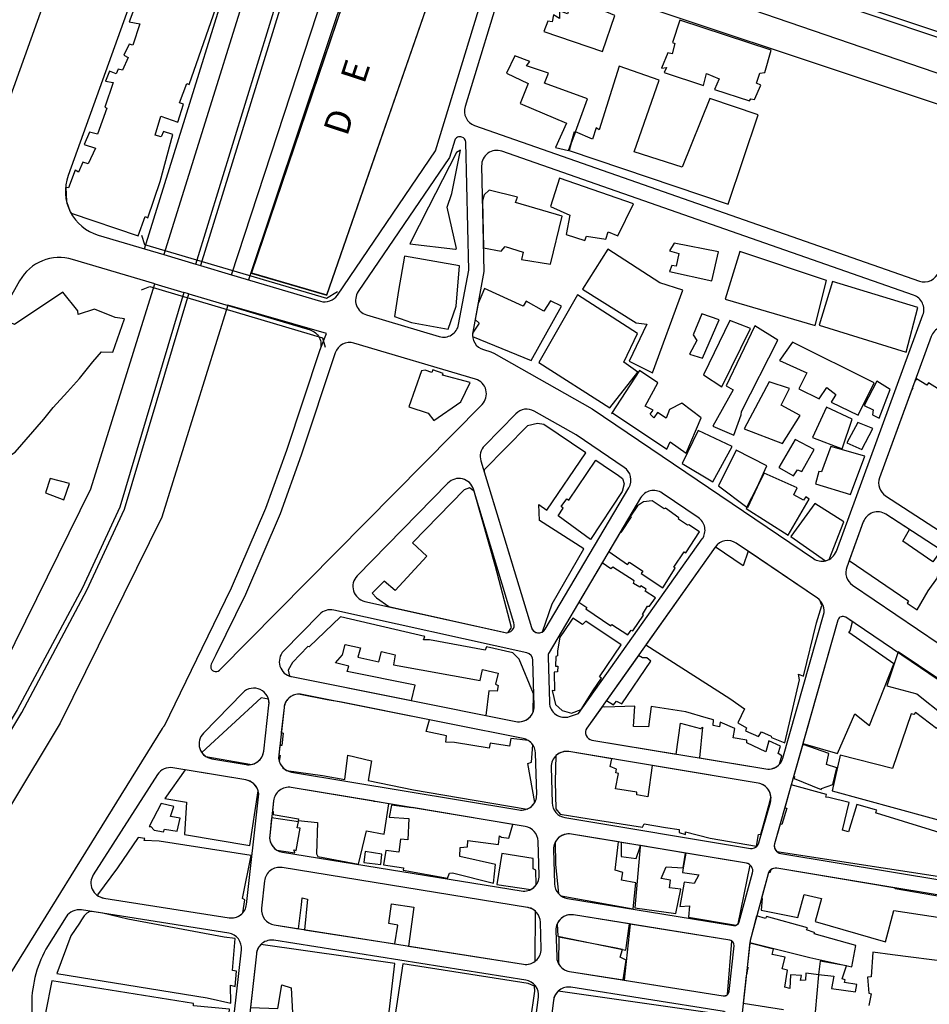
# Model space of a CAD drawing. Units: millimetres. Extents: x 168329 to 181857, y 216494 to 220063.
# Drawn here: x 177681 to 178038, y 217461 to 217848 of the extents above; entities that cross this region are included whole.
import ezdxf
from ezdxf.enums import TextEntityAlignment as Align

# ---------------------------------------------------------------- set-up
doc = ezdxf.new("R2010")
doc.units = ezdxf.units.MM
for name, color, linetype in [('0-Eau-limite', 150, 'Continuous'), ('0-LIMITE-FLEUVE', 150, 'Continuous'), ('0-Maisons', 8, 'Continuous'), ('0-Routes', 2, 'Continuous')]:
    doc.layers.add(name, color=color, linetype=linetype)
doc.styles.add('ARIAL', font='arial.ttf')

msp = doc.modelspace()

# ---------------------------------------------------------------- linework, layer by layer
at = {"layer": '0-Eau-limite'}
for points in [[(177852.44, 217887.37), (177824.05, 217897.22, 0.283709), (177821.76, 217896.25), (177771.58, 217748.31), (177801.25, 217739.69)], [(177852.38, 217887.34), (177824.04, 217897.17, 0.282336), (177821.81, 217896.22), (177771.64, 217748.35), (177801.22, 217739.76)], [(177752.22, 217600.9), (177763.79, 217624.61), (177777.3, 217655.93), (177785.48, 217678.77), (177798.63, 217718.32), (177801.05, 217724.56), (177762.37, 217735.76), (177736.5, 217652.37), (177696.54, 217571.5), (177537.67, 217307.18), (177507.08, 217244.06), (177480.34, 217187.07), (177514.25, 217182.43, 0.305593), (177520, 217185.82), (177562.18, 217275.48), (177660.75, 217447.06), (177736.65, 217569.46, -0.056189), (177737.48, 217570.52)]]:
    msp.add_lwpolyline(points, format="xyb", close=True, dxfattribs=at)
at = {"layer": '0-Maisons'}
for points in [[(177729.49, 217862.72), (177723.64, 217847.03), (177727.79, 217846.17), (177725.02, 217837.8), (177723.64, 217838.23), (177721.55, 217833.89), (177723.28, 217833.05), (177721.02, 217827.99), (177719.28, 217828.42), (177718.57, 217826.55), (177715.92, 217827.6), (177714.38, 217823.7), (177717.35, 217823.15), (177714.12, 217813.53), (177714.8, 217813.04), (177711.16, 217802.93), (177708.04, 217803.61), (177705.99, 217798.86), (177710.41, 217797.34), (177707.56, 217791.23), (177705.36, 217791.84), (177703.75, 217787.99), (177702.38, 217788.67), (177699.75, 217781.75), (177698.77, 217781.88), (177699.04, 217776.37), (177700.32, 217772.71, 0.013873), (177700.78, 217771.83), (177727.18, 217762.9), (177729.87, 217770.58), (177730.96, 217770), (177735.83, 217784.3), (177740.76, 217802.71), (177737.13, 217803.88), (177736.16, 217801.78), (177733.78, 217802.45), (177736.09, 217809.89), (177742.67, 217807.6), (177745, 217814.68), (177743.43, 217815.23), (177746.2, 217822.72), (177747.19, 217822.34), (177757.67, 217852.33)], [(178043.94, 217701.11), (178037.55, 217705.16), (178036.89, 217704.22), (178032.77, 217706.72), (178032.16, 217705.82), (178031.23, 217703.3), (178031.36, 217703.19), (178030.98, 217702.6), (178018.27, 217667.92, 0.349734), (178020.63, 217660.82), (178080.12, 217622.15, 0.127024)]]:
    msp.add_lwpolyline(points, format="xyb", dxfattribs=at)
for points in [[(177914.33, 217849.48), (177899.74, 217855.61), (177899.11, 217852.43), (177896.65, 217853.03), (177895.79, 217850.13), (177892.54, 217851.29), (177892.6, 217848.33), (177890.25, 217849.78), (177889.73, 217847.01), (177888.01, 217847.29), (177886.46, 217843.23), (177909.54, 217835.35)], [(177939.82, 217847.7), (177936.93, 217838.92), (177937.89, 217838.49), (177936.78, 217834.44), (177935.12, 217834.85), (177932.66, 217828.85), (177934.6, 217829.1), (177933.67, 217827.15), (177949.11, 217821.97), (177950.29, 217826.7), (177955.25, 217824.62), (177953.42, 217820.47), (177967.15, 217815.95), (177967.73, 217816.8), (177969.18, 217816.47), (177971.7, 217822.18), (177969.94, 217822.85), (177971.25, 217826.77), (177973.26, 217827.03), (177975.7, 217835.83)], [(177886.66, 217822.85), (177888.31, 217826.82), (177879.67, 217829.67), (177881, 217831.41), (177875.01, 217833.62), (177871.8, 217826.88), (177880.34, 217822.73), (177877.17, 217814.93), (177895.4, 217807.21), (177891.06, 217797.57), (177896.13, 217796.4), (177897.21, 217799.34), (177898.54, 217803.91), (177898.83, 217803.79), (177903.58, 217816.81)], [(177970.58, 217810.43), (177951.59, 217816.92), (177940.79, 217789.9), (177921.87, 217795.94), (177931.74, 217824.13), (177916.09, 217829.56), (177908.16, 217804.56), (177906.94, 217805.3), (177905.62, 217800.87), (177898.83, 217803.79), (177897.21, 217799.34), (177896.36, 217796.43), (177958.82, 217775.39)], [(177848.48, 217774.18), (177850.26, 217779.58), (177853.71, 217796.57), (177852.1, 217795.64), (177841.14, 217774.23), (177833.8, 217759.85), (177851.76, 217757.74), (177852.13, 217757.99)], [(177921.64, 217775.48), (177892.56, 217785.62), (177889.06, 217774.41), (177896.7, 217770.99), (177895.25, 217763.48), (177902.53, 217761.12), (177903.21, 217762.79), (177910.77, 217761.58), (177911.75, 217764.53), (177915.45, 217763)], [(177893.64, 217770.69), (177875.35, 217776.08), (177876.06, 217778.15), (177864.92, 217780.87), (177863.08, 217779.04), (177862.32, 217776.72), (177862.74, 217758.27), (177869.69, 217756.85), (177871.25, 217758.78), (177878.38, 217756.51), (177877.67, 217753.62), (177889.03, 217751.78)], [(177932.04, 217744.47), (177911.58, 217757.7), (177901.65, 217742.04), (177922.71, 217728.71), (177926.87, 217728.27), (177919.9, 217713.76), (177929.16, 217709.08), (177940.98, 217741.55)], [(177937.58, 217760.09), (177935.81, 217757.07), (177939.48, 217755.99), (177938.42, 217751.03), (177936.72, 217751.31), (177935.75, 217748.94), (177952.43, 217745.31), (177955.03, 217756.65)], [(177997.41, 217745.42), (177963.35, 217756.74), (177957.67, 217738), (177993, 217727.73)], [(177853.3, 217751.13), (177831.75, 217754.89), (177829.33, 217741.46), (177827.76, 217731.25), (177834.49, 217728.92), (177848.89, 217726.25), (177851.97, 217735.33)], [(178033.33, 217734.78), (177999.85, 217745.01), (177994.56, 217727.79), (178028.69, 217717.26)], [(177699.4, 217701.59), (177704.07, 217706.83), (177709.4, 217713.39), (177712.7, 217717.39), (177717.14, 217717.21), (177721.75, 217730.34), (177718.07, 217730.87), (177710.03, 217734.16), (177703.62, 217731.98), (177703.39, 217733.51), (177697.59, 217740.78), (177678.59, 217728.17), (177673.4, 217730.46), (177659.47, 217704.17), (177662.49, 217702.07), (177658.2, 217694.2), (177664.1, 217690.76), (177662.8, 217687.12), (177676.19, 217676.31), (177678.84, 217678.02), (177690.06, 217690.89), (177693.72, 217695.53)], [(177917.84, 217713.36), (177923.26, 217724.59), (177899.66, 217739.75), (177884.49, 217713.19), (177912.39, 217695.43), (177923.32, 217709.41)], [(177955.33, 217729.91), (177948.43, 217732.24), (177945.03, 217724), (177946.48, 217721.8), (177943.62, 217716.47), (177948.79, 217714.94)], [(177967.66, 217726.53), (177959.52, 217729.73), (177949.11, 217708.37), (177956.32, 217703.68)], [(177978.4, 217722), (177969.24, 217727.55), (177958.02, 217703.99), (177960.76, 217702.39), (177952.86, 217688.23), (177961.03, 217684.65), (177963.96, 217692.6), (177964.09, 217693.91)], [(177984.16, 217721.2), (177978.99, 217714.01), (177989.68, 217709.09), (177986.58, 217702.8), (177994.54, 217698.9), (177997.57, 217703.3), (178001.17, 217700.64), (177999.33, 217697.63), (178009.84, 217692.55), (178016.2, 217705.25)], [(177857.5, 217705.38), (177846.63, 217708.17), (177846.91, 217708.91), (177842.8, 217710.31), (177842.51, 217709.22), (177839.79, 217710.21), (177838.39, 217709.88), (177833.44, 217695.75), (177841.07, 217693.25), (177843.22, 217690.43), (177853.84, 217697.77)], [(177928.18, 217692.88), (177929.32, 217694.4), (177926.19, 217696.07), (177931.22, 217705.21), (177924.01, 217710), (177913.03, 217693.18), (177913.39, 217693.36), (177934.74, 217679.15), (177936.01, 217682), (177942.34, 217677.51), (177948.22, 217691.4), (177940.67, 217697.15), (177935.79, 217694.74), (177934.42, 217691.29), (177931.09, 217693.58), (177929.6, 217691.4)], [(177987.07, 217692.31), (177979.67, 217696.37), (177982.98, 217702.98), (177974.87, 217705.6), (177965.11, 217687.14), (177980.12, 217681.35)], [(178022.46, 217702.6), (178017.22, 217705.8), (178012.23, 217696.33), (178015.77, 217694.62), (178015.47, 217692.63), (178018.08, 217691.32)], [(178007.51, 217690.87), (177997.43, 217695.57), (177991.93, 217683.73), (178003.54, 217679.23)], [(178015.62, 217687.19), (178009.8, 217689.63), (178005.39, 217681.61), (178011.32, 217679.04)], [(177960.37, 217680.18), (177947.07, 217686.51), (177940.82, 217673.5), (177952.8, 217666.29)], [(177992.54, 217679.03), (177985.15, 217682.91), (177978.78, 217671.9), (177984.49, 217668.62), (177986.04, 217671.04), (177987.73, 217670.33)], [(178012.51, 217676.36), (177999.15, 217680.13), (177995.42, 217670.24), (177994.44, 217670.39), (177993.17, 217665.54), (178006.87, 217661.35)], [(177974.04, 217672.55), (177961.97, 217678.76), (177954.99, 217664.75), (177966.14, 217656.32), (177970.18, 217664.19)], [(177895.45, 217659.56), (177896.29, 217659.05), (177906.85, 217674.83), (177909.8, 217672.91), (177915.72, 217668.82), (177917.34, 217667.57), (177917.93, 217665.52), (177917.23, 217662.45), (177904.78, 217643.63), (177892.08, 217652.99), (177894.07, 217655.96), (177893.19, 217656.56)], [(177700.22, 217665.64), (177692.62, 217667.62), (177690.77, 217661.96), (177697.92, 217659.24)], [(177990.67, 217659.54), (177989.28, 217660.45), (177988.39, 217659.15), (177984.68, 217661.22), (177985.87, 217663.96), (177973.02, 217669.71), (177970.18, 217664.19), (177966.45, 217656.09), (177966.14, 217656.32), (177965.9, 217655.84), (177982.33, 217645.4)], [(177941.58, 217638.87), (177942.19, 217638.47), (177947.61, 217646.68), (177943.44, 217649.45), (177942.9, 217649.27), (177939.38, 217651.65), (177939.5, 217652.19), (177934.17, 217655.98), (177933.64, 217655.74), (177929.03, 217658.79), (177925.63, 217658.48), (177923.18, 217656.84), (177920.48, 217652.84), (177920.76, 217652.49), (177916.72, 217646.44), (177916.51, 217646.6), (177911.97, 217638.93), (177919.3, 217633.82), (177920.05, 217634.76), (177925.26, 217631.17), (177924.61, 217630.25), (177933.15, 217624.64), (177938.01, 217632.41), (177937.49, 217632.75)], [(177930.29, 217620.78), (177926.29, 217623.36), (177926.65, 217624.2), (177924.6, 217625.44), (177924.12, 217624.95), (177921.63, 217626.39), (177921.87, 217627.45), (177913.5, 217632.82), (177912.82, 217632.18), (177909.36, 217634.51), (177900.22, 217619.04), (177903.27, 217616.95), (177902.88, 217616.35), (177912.73, 217609.77), (177913.13, 217610.3), (177919.45, 217606.18), (177920.72, 217608.07), (177921.41, 217607.8), (177925.52, 217613.9), (177925.14, 217614.14), (177927.22, 217617.47), (177927.96, 217617.47)], [(177902.93, 217611.57), (177901.68, 217610.27), (177897.89, 217612.76), (177894.04, 217607.06), (177892.74, 217605.3), (177891.81, 217599.88), (177891.77, 217597.91), (177891.15, 217597.75), (177891.02, 217593.91), (177891.95, 217593.86), (177891.85, 217591.73), (177890.44, 217591.55), (177890.61, 217584.21), (177889.77, 217584.4), (177890.99, 217578.83), (177893.59, 217576.45), (177897.29, 217575.41), (177901.13, 217576.85), (177905.72, 217584.15), (177909.07, 217589.16), (177908.3, 217589.71), (177916.78, 217602.31)], [(177928.41, 217595.91), (177926.84, 217597.15), (177925.21, 217597.15), (177923.59, 217598.14), (177911.02, 217580.4), (177913.74, 217578.66), (177914.95, 217580.16), (177917.06, 217579.1)], [(178068.27, 217569.52), (178067.83, 217570.71), (178066.36, 217572.18), (178025.63, 217599.49), (178021.16, 217586.19), (178032.88, 217583.06), (178043.81, 217574.35), (178040.63, 217569.38), (178032.39, 217575.71), (178031.8, 217574.86), (178030.66, 217575.22), (178023.34, 217553.76), (178002.8, 217558.96), (178002.64, 217558.28), (177999.61, 217544.88), (178061.89, 217527.84), (178063.73, 217528.07), (178064.68, 217529.42), (178064.52, 217530.04)], [(178001.51, 217553.95), (177997.4, 217555.21), (177998.3, 217559.59), (177988.29, 217563.17), (177987.95, 217562.28), (177987.86, 217562.29), (177984.51, 217550.43), (177984.85, 217550.49), (177984.77, 217549.82), (177995.29, 217545.42), (177995.46, 217545.79), (177999.89, 217547.35)], [(177743.68, 217534.22), (177739.87, 217534.88), (177741.17, 217538.78), (177736.22, 217539.99), (177731.53, 217530.9), (177732.11, 217530.9), (177733.44, 217529.45), (177737.06, 217528.78), (177737.5, 217529.86), (177742.41, 217529.07)], [(177853.56, 217522.61), (177856.5, 217522.88), (177856.65, 217525.39), (177868.64, 217523.81), (177869.07, 217527.24), (177869.87, 217526.67), (177872.65, 217526.29), (177874.27, 217531.75), (177834.68, 217538.34), (177834.66, 217538.2), (177826.66, 217539.31), (177825.72, 217534.64), (177833.39, 217534), (177833.07, 217525.73), (177830.16, 217525.95), (177829.55, 217520.79), (177824.37, 217521.47), (177823.49, 217515.85), (177831.37, 217514.66), (177831.21, 217513.77), (177848.59, 217510.56), (177849.43, 217512.64), (177850.55, 217512.66), (177866.64, 217508.59), (177867.41, 217516.05), (177853.46, 217519.16)], [(177924.3, 217522.89), (177924.34, 217523.42), (177916.87, 217524.66), (177916.84, 217519.1), (177922.73, 217518.29)], [(177822.78, 217520.02), (177816.34, 217521.09), (177815.76, 217516.71), (177822.4, 217515.96)], [(177942.13, 217520.45), (177924.47, 217523.39), (177924.3, 217522.89), (177922.22, 217498.9), (177938.34, 217496.76), (177940.27, 217506.27), (177935.77, 217506.81), (177936.16, 217509.79), (177932.55, 217510.49), (177934.45, 217515.08), (177941.16, 217514.7)], [(177765.27, 217486.91), (177760.97, 217487.5), (177723.05, 217494.55), (177713.28, 217496.81), (177708.78, 217497.52), (177708.21, 217497.46), (177707.05, 217496.81), (177706, 217495.83), (177704.9, 217494.21), (177704.13, 217492.93), (177700.72, 217487.91), (177695.24, 217473.18), (177754.18, 217463.58), (177763.48, 217461.49), (177763.35, 217468.54), (177765.28, 217468.01), (177765.7, 217474.14), (177764.24, 217474.4)], [(178009.01, 217484.14), (177992.58, 217488.78), (177992.85, 217489.18), (177992.6, 217489.33), (177989.63, 217490.27), (177989.97, 217491.17), (177973.95, 217495.62), (177973.5, 217494.75), (177970.01, 217495.76), (177967.41, 217486.17), (177967.32, 217485.33), (177990.89, 217479.45), (178007.39, 217475.74)], [(178005.24, 217476.19), (177994.91, 217478.01), (177994.34, 217472.71), (178000.27, 217472.16), (177999.36, 217467.3), (178008.77, 217465.96), (178009.32, 217468.86), (178004.51, 217469.59), (178004.77, 217470.62), (178003.63, 217471.1)], [(177882.92, 217466.27), (177882.76, 217468.15), (177880.27, 217469.27), (177831.05, 217476.9), (177827.2, 217450.91), (177879.45, 217442.69)], [(177763.07, 217459.21), (177748.86, 217460.42), (177748.93, 217461.32), (177693.24, 217470.34), (177690.79, 217457.76), (177707.32, 217455.59), (177705.91, 217449.7), (177690.77, 217452.97), (177688.72, 217445.91), (177705.54, 217443.57), (177708.82, 217442.95), (177708.51, 217442.03), (177732.5, 217437.19), (177760.43, 217432.85)]]:
    msp.add_lwpolyline(points, close=True, dxfattribs=at)
for points in [[(177893.44, 217735.25), (177889.08, 217737.43), (177886.42, 217733.4), (177879.56, 217737.24), (177878.31, 217735.28), (177863.1, 217742.27), (177860.6, 217736.32), (177859.45, 217730.08), (177861.01, 217728.66), (177858.45, 217724.65, 0.055063), (177858.45, 217723.33), (177881.42, 217713.95)], [(177902.89, 217677.69), (177886.46, 217688.87), (177883.92, 217689.24), (177879.98, 217688.25), (177863.07, 217671.03), (177862.99, 217670.29), (177881.54, 217609.09, 0.487912), (177885.95, 217607.39), (177889.74, 217618.42), (177902.19, 217639.99), (177884.75, 217651.16), (177884.43, 217657.37), (177887.65, 217655.22)], [(177867.44, 217633.04), (177859.49, 217661.16), (177859.06, 217662.59), (177857.21, 217663.92), (177855.1, 217663.19), (177834.97, 217642.42), (177834.89, 217642.28), (177840.47, 217637.15), (177828.1, 217623.57), (177823.73, 217627.27), (177818.98, 217622.63), (177820.74, 217620.76), (177825.55, 217617.39), (177827.81, 217616.75), (177871.2, 217607.12, 0.103044), (177872.42, 217607.11), (177873.81, 217609.09)], [(178004.23, 217650.61), (177992.81, 217657.78), (177983.45, 217644.84), (177996.99, 217635.28, 0.068244), (177998.52, 217635.85)], [(178027.39, 217643.04), (178030.05, 217647.55), (178020.81, 217653.55, 0.481774), (178011.91, 217650.59), (178006.33, 217635.34), (178029.33, 217619.7), (178029.64, 217619.42), (178029.16, 217618.68), (178033.09, 217616.03), (178037.36, 217623.48), (178041.09, 217628.58), (178041, 217628.95), (178043.54, 217633.11), (178044.51, 217633.27), (178046.92, 217636.58), (178042.42, 217639.51), (178039.22, 217634.9)], [(177993.47, 217610.89), (177995.63, 217617.75), (177994.78, 217619.87, 0.009957), (177994.61, 217620.04, 0.039518), (177993.87, 217620.63), (177966.63, 217639.07), (177964.68, 217633.32), (177953.76, 217640.71, 0.000152), (177953.75, 217640.7), (177926.5, 217602.24), (177959.43, 217581.2), (177965.23, 217577.12), (177962.68, 217571.63), (177966.03, 217569.67), (177965.7, 217568.54), (177970.68, 217566.3), (177971.89, 217568.09), (177975.76, 217566.45), (177975.83, 217565.82), (177981.1, 217563.72), (177986.78, 217588.54), (177986.4, 217590.71), (177988.36, 217589.97)], [(178023.9, 217594.79), (178006.2, 217607.08), (178006.71, 217607.82), (178007.72, 217611.25), (178004.98, 217613.11, 0.51118), (178001.93, 217612), (177988.19, 217563.45), (178001.77, 217559.56), (178008.62, 217575.19), (178014.31, 217570.65)], [(177876.8, 217596.66), (177874.32, 217599.1), (177863.93, 217601.5), (177863.38, 217600.17), (177841.52, 217604.29), (177839.15, 217604.3), (177839.7, 217605.58), (177806.63, 217613.22), (177794.31, 217601.5), (177793.79, 217601.67), (177787.79, 217595.32), (177785.99, 217592.33), (177786.6, 217589.98, 0.021963), (177787.1, 217589.83, 0.011959), (177787.38, 217589.77), (177834.5, 217580.36), (177835.86, 217586.43), (177809.27, 217591.84), (177809.87, 217593.93), (177804.6, 217595.2), (177807.34, 217598.41), (177808.47, 217602.36), (177814.39, 217601.07), (177813.42, 217597.41), (177821.64, 217595.66), (177822.66, 217599.59), (177828.11, 217598.4), (177827.47, 217594.47), (177861.49, 217588.29), (177862.41, 217592.54), (177868.48, 217591.08), (177867.49, 217586.82), (177868.45, 217586.25), (177868.07, 217584.08), (177864.91, 217584.26), (177863.62, 217574.54), (177875.48, 217572.17, 0.370528), (177882.29, 217576), (177882.38, 217583.08)], [(177882.12, 217563.01, 0.101396), (177880.38, 217564.68), (177873.46, 217565.48), (177872.92, 217562.51), (177865.38, 217563.71), (177865, 217561.71), (177851.33, 217563.86), (177847.99, 217564.03), (177848.27, 217566.47), (177840.18, 217568.24), (177841.6, 217572.82), (177806.99, 217579.73), (177801.3, 217580.67), (177790.12, 217582.93, 0.369542), (177784.42, 217577.61), (177783.32, 217567.84), (177784.08, 217567.57), (177783.58, 217562.69), (177782.75, 217562.68), (177782.34, 217559.08), (177782.9, 217558.79), (177782.55, 217556.46, 0.195255), (177785.39, 217552.97), (177799.53, 217550.99), (177808.27, 217549.38), (177809.48, 217558.97), (177818.73, 217556.75), (177817.42, 217548.92), (177835.24, 217545.32), (177852.91, 217542.36), (177879.86, 217537.77, 0.171787), (177882.88, 217540.4), (177880.18, 217555.71), (177881.62, 217556.23)], [(177778.5, 217578.59, 0.100279), (177778.29, 217580.96), (177775.51, 217581.4), (177752.11, 217560.02, 0.09814), (177753.78, 217558.39), (177771.76, 217555.31, 0.32286), (177776.47, 217560.51)], [(177940.12, 217571.44), (177947.92, 217569.42), (177948.72, 217569.94), (177947.62, 217557.85), (177973.61, 217553.52, 0.255803), (177979.04, 217555.41), (177979.9, 217558.61), (177978.43, 217559.61), (177979.43, 217562.51), (177974.84, 217564.54), (177973.56, 217560.21), (177966.16, 217563.74), (177966.22, 217564.87), (177960.75, 217565.75), (177961.47, 217569.43), (177955.75, 217571.83), (177955.41, 217570.09), (177952.88, 217570.55), (177953.06, 217572.79), (177950.16, 217573.66), (177942.22, 217575.95), (177928.54, 217578.05), (177927.59, 217570.07), (177921.66, 217570.23), (177922.16, 217578.23), (177910.35, 217577.85), (177909.3, 217577.97), (177903.36, 217569.58, 0.553553), (177905.31, 217564.89), (177938.35, 217559.39)], [(177975.65, 217542.32, 0.352395), (177970.65, 217547.93), (177928.98, 217554.87), (177927.29, 217542.59), (177922.93, 217543.29), (177922.94, 217544.42), (177914.58, 217545.7), (177915.74, 217551.79), (177914.66, 217552.02), (177914.97, 217553.42), (177912.54, 217554.46), (177913.2, 217557.5), (177896.32, 217560.31, 0.234468), (177891.22, 217558.76), (177890.94, 217548.55), (177891.15, 217537.8), (177892.9, 217535.71), (177904.23, 217533.96), (177925.18, 217530.66), (177925.91, 217531.96), (177934.26, 217530.52), (177939.65, 217529.78), (177939.6, 217528.59), (177942.05, 217527.8), (177942.13, 217528.77), (177951.7, 217526.37), (177969.97, 217523.17), (177970.73, 217527.83), (177971.68, 217527.92), (177972.72, 217531.59), (177975.15, 217540.56)], [(177774.28, 217544.87, 0.292065), (177769.48, 217549.19), (177745.62, 217553.16), (177737.6, 217541.86), (177746.09, 217540.42), (177745.29, 217527.72), (177770.96, 217523.4)], [(177825.53, 217539.86), (177821.17, 217540.59), (177819.73, 217540.68), (177819.78, 217540.82), (177787.26, 217546.23, 0.4299), (177780.31, 217540.99), (177779.86, 217536.93), (177780.17, 217536.85), (177780.11, 217535.6), (177790.05, 217533.93), (177790.04, 217533.25), (177797.59, 217532.49), (177797.19, 217520.13), (177797.64, 217519.08), (177813.64, 217516.08), (177816.79, 217529.26), (177823.7, 217527.95)], [(178060.02, 217523.93), (178059.48, 217523.11), (178017.02, 217536.16), (178016.88, 217536.58), (178017.25, 217537.33), (178009.33, 217539.49), (178006.09, 217528.85), (178003.77, 217529.51), (178006.31, 217540.29), (177998.36, 217542.32), (177997.22, 217542.42), (177997.39, 217543.52), (177983.62, 217547.28), (177981.08, 217538.3), (177981.81, 217538.17), (177979.94, 217531.7), (177979.26, 217531.89), (177977.06, 217524.1, 0.283999), (177977.92, 217521.06), (178061.39, 217508.29), (178060.8, 217507.01), (178067.4, 217506.18, 0.008581), (178067.49, 217506.23), (178067.8, 217521.6)], [(177790.72, 217530.21), (177789.6, 217530.43), (177790.09, 217532.7), (177779.57, 217534.36), (177778.79, 217527.41, 0.288669), (177781.57, 217521.65), (177788.61, 217520.62), (177788.67, 217520.72), (177788.34, 217521.73), (177789.14, 217521.52)], [(177771.53, 217519.55), (177735.44, 217525.12), (177729.45, 217525.36), (177729.72, 217526.26), (177727.19, 217526.54), (177718.99, 217514.62), (177711.2, 217504.03), (177711.31, 217503.72, 0.105657), (177713.65, 217502.82), (177762.82, 217495.06, 0.259296), (177768.29, 217497.06), (177768.98, 217502.11), (177768.14, 217502.66)], [(177922.54, 217508.78), (177916.88, 217509.83), (177917.5, 217512.79), (177914.51, 217513.81), (177915.83, 217524.83), (177897.25, 217527.92, 0.327284), (177890.92, 217524.73), (177891, 217516.01), (177892.16, 217504.61, 0.060211), (177893.24, 217503.65), (177921.51, 217498.56)], [(177883.24, 217513.76), (177882.24, 217514.28), (177882.22, 217518.4), (177869.98, 217520.25), (177867.99, 217508.19), (177881.3, 217506.17, 0.118011), (177883.42, 217507.98)], [(177967.53, 217515.74, 0.144087), (177966.01, 217516.48), (177942.18, 217520.45), (177941.19, 217514.7), (177941.16, 217514.7), (177940.85, 217512.82), (177947.29, 217511.97), (177945.49, 217508.51), (177941.6, 217509.06), (177939.79, 217499.45), (177943.71, 217499.79), (177943.25, 217495.35), (177962.01, 217492.19, 0.112239), (177962.74, 217492.69)], [(177883.19, 217497.59, 0.126901), (177880.56, 217499.02, 0.021024), (177880.06, 217499.12), (177783.7, 217514.76, 0.4287), (177776.78, 217509.51), (177775.59, 217498.84, 0.401106), (177780.61, 217492.25), (177790.11, 217490.75), (177791.28, 217500.08), (177791.55, 217502.92), (177793.61, 217502.34), (177792.48, 217490.37), (177827.99, 217484.77), (177829.16, 217492.19), (177825.57, 217492.79), (177826.61, 217500.47), (177835.38, 217499.16), (177833.26, 217483.93), (177878.47, 217476.79, 0.206977), (177883.08, 217477.98)], [(178057.77, 217500.62), (178024.36, 217506.42), (178024.48, 217506.75), (177977.9, 217514.5, 0.207659), (177975.58, 217513.92), (177975.19, 217512.65), (177974.69, 217512.81, 0.042487), (177974.51, 217512.33), (177971.91, 217502.75), (177972.23, 217502.61), (177971.79, 217498.11), (177986.19, 217495.16), (177988.63, 217504.22), (177995.48, 217502.67), (177992.94, 217493.62), (178020.68, 217485.57), (178023.93, 217497.96), (178053.15, 217493.46), (178052.86, 217487.3), (178052.45, 217478.31), (178057.11, 217478.59), (178057.18, 217487.6)], [(177920.12, 217492.62), (177898.15, 217496.18, 0.339405), (177891.72, 217492.73), (177891.99, 217487.82), (177914.8, 217483.1), (177917.29, 217482.62), (177917.28, 217482.59), (177918.71, 217482.29)], [(177960.29, 217485.91, 0.109809), (177959.49, 217486.23), (177920.41, 217492.57), (177918.05, 217470.54), (177956.93, 217464.4, 0.233733), (177958.62, 217464.93)], [(177916.45, 217479.58), (177917.28, 217482.59), (177914.8, 217483.1), (177892.28, 217487.42), (177892.19, 217477.05, 0.23574), (177896.55, 217473.94), (177917.57, 217470.62), (177918.8, 217478.45)], [(177827.91, 217477.12), (177775.34, 217484.56, 0.172811), (177773.58, 217480.94), (177771.21, 217459.82), (177782, 217459.44), (177783.62, 217468.66), (177787.18, 217467.53), (177787.8, 217457.7), (177801.7, 217454.98), (177801.4, 217456.93), (177806.06, 217456.67), (177806.45, 217454.56), (177824.94, 217451.37)], [(177957.65, 217454.88), (177956.18, 217457), (177892.04, 217466.21, 0.172545), (177890.22, 217462.62), (177887.47, 217441.36), (177956.68, 217430.8), (177957.58, 217446.39)]]:
    msp.add_lwpolyline(points, format="xyb", close=True, dxfattribs=at)
for points in [[(177993.12, 217457.98), (177994.47, 217472.63), (177989.37, 217473.26), (177989.16, 217470.54), (177987.21, 217470.47), (177987.65, 217472.42), (177983.32, 217472.6), (177983.01, 217467.24), (177981.04, 217467.74), (177982.11, 217474.54), (177980.09, 217475), (177981.2, 217479.63), (177976.13, 217480.66), (177976.64, 217482.73), (177967.29, 217485.02), (177967.27, 217484.82), (177967.28, 217484.43), (177967.2, 217484.24), (177966.27, 217475.55), (177966.67, 217475.48), (177966.38, 217474.92), (177966.09, 217472.66), (177965.93, 217472.34), (177964.76, 217461.45), (177980.62, 217459.01)], [(178076.64, 217448.12), (178080.24, 217463.73), (178066.47, 217468.59), (178065.16, 217462.29), (178064.11, 217462.41), (178064.07, 217461.64), (178060.24, 217461.7), (178061.4, 217470.12), (178055.74, 217471.53), (178055.28, 217467.77), (178050.95, 217467.57), (178051.62, 217473.26), (178051.51, 217473.28), (178051.6, 217476.84), (178051.89, 217478.31), (178046.2, 217478.8), (178046.01, 217477.58), (178023.41, 217480.53), (178015.67, 217481.52), (178014.93, 217471.87), (178013.61, 217471.76), (178014.11, 217465.42), (178015.04, 217465.15), (178014.06, 217460.57)]]:
    msp.add_lwpolyline(points, dxfattribs=at)
at = {"layer": '0-Routes'}
for p, q in [((177729.58, 217757.83), (177737.25, 217755.55)), ((177749.73, 217751.84), (177751.64, 217751.27)), ((177733.68, 217744.1), (177745.1, 217740.7))]:
    msp.add_line(p, q, dxfattribs=at)
for points in [[(177703.68, 217892.34), (177717.62, 217929.12, 0.426675), (177713.9, 217936.94), (177637.74, 217962.17), (177632.16, 217964.02), (177612.68, 217908.89), (177609.4, 217885.14), (177601.91, 217850.23), (177590.99, 217815.49, 0.369087), (177593.03, 217810.71), (177643.91, 217785.45, 0.448486), (177668.84, 217795.47)], [(177776.95, 217909.85, 0.408986), (177773.11, 217917.32), (177755.68, 217923.1, 0.401861), (177748.19, 217919.53), (177733.69, 217881.26), (177699.62, 217786.57, 0.430753), (177711.42, 217763.23), (177729.58, 217757.83)], [(177798.24, 217909), (177792.09, 217911.03, 0.41946), (177784.47, 217907.13), (177737.25, 217755.55), (177749.73, 217751.84)], [(177813.01, 217897.9, 0.408986), (177809.17, 217905.38), (177800.14, 217908.37), (177751.64, 217751.27), (177763.86, 217747.63)], [(177878.74, 217868.91, 0.422184), (177871.1, 217864.97), (177855.5, 217813.69, 0.402182), (177859.26, 217806.29), (178033.91, 217745.19, 0.409903), (178041.52, 217748.78), (178060.86, 217801.56, 0.42269), (178057.13, 217809.31)], [(177855.8, 217799.77, 0.342498), (177854.25, 217801.68, 0.45876), (177851.48, 217800.45), (177849.42, 217793.68), (177813.55, 217741.01, 0.507788), (177816.8, 217731.89), (177845.36, 217723.39, 0.445553), (177852.97, 217728.04), (177856.94, 217749.46)], [(177869.98, 217796.18, 0.523825), (177862.01, 217790.39), (177862.95, 217748.98), (177858.52, 217725.07, 0.383554), (177862.7, 217718.23), (177865.57, 217717.38, -0.056521), (177866.82, 217716.85), (177905.4, 217695.01), (177992.31, 217636.17, 0.213186), (177997.13, 217635.31, 0.248567), (178001.31, 217639.07), (178035.32, 217731.89, 0.418537), (178031.67, 217739.61)], [(177708.58, 217663.54), (177733.68, 217744.1), (177701.41, 217753.7, 0.350409), (177680.6, 217745.27), (177661.99, 217712.15), (177516.41, 217454.38), (177504.28, 217422.06), (177482.23, 217345.5, 0.675563), (177491, 217338.65), (177535.49, 217364.45), (177670.21, 217585.89)], [(177681.4, 217575.72), (177707.02, 217623.78), (177721.8, 217655.63), (177747.02, 217740.13), (177745.1, 217740.7), (177719.92, 217656.34), (177705.23, 217624.67), (177679.66, 217576.7), (177566.28, 217387.11, 1), (177568, 217386.08)], [(178129.64, 217683.91, 0.474619), (178127.03, 217692.83), (178046.57, 217726.86, 0.428599), (178038.6, 217723.4), (178018.27, 217667.92, 0.349734), (178020.63, 217660.82), (178080.12, 217622.15, 0.406743), (178088.33, 217623.79)], [(177862.2, 217696.69, 0.56457), (177859.63, 217706.63), (177811.9, 217720.83, 0.404905), (177804.5, 217716.97), (177791.15, 217676.81), (177782.88, 217653.73), (177769.24, 217622.1), (177757.61, 217598.28), (177755.83, 217594.62, 0.113357), (177755.63, 217593.74, 0.670277), (177759.05, 217592.34)], [(177899.08, 217684.81), (177882.67, 217694.09, 0.340178), (177875.43, 217693.07), (177863.15, 217680.5, 0.273645), (177861.7, 217674.57), (177881.54, 217609.09, 0.652896), (177886.99, 217608.43), (177919.81, 217663.98, 0.396327), (177918.01, 217671.99)], [(177858.82, 217663.37, 0.570296), (177848.8, 217665.83), (177813.16, 217629.39, 0.588135), (177816.15, 217619.34), (177871.2, 217607.12, 0.573698), (177874.72, 217610.92)], [(177948.64, 217643.86, 0.420468), (177947.11, 217652.29), (177932.93, 217661.89, 0.432329), (177924.41, 217659.97), (177888.5, 217599.21, 0.141586), (177888.09, 217597.6), (177888.61, 217579.61, 0.502718), (177896.49, 217574.1), (177900.04, 217575.28)], [(178020.81, 217653.55, 0.481774), (178011.91, 217650.59), (178005.4, 217632.8, 0.344456), (178007.66, 217625.77), (178058.72, 217591.2, 0.412244), (178067.03, 217592.77), (178078.14, 217608.95, 0.421724), (178076.47, 217617.38)], [(177996.28, 217614.03, 0.323469), (177993.87, 217620.63), (177962.01, 217642.2, 0.407986), (177953.75, 217640.7), (177903.36, 217569.58, 0.553553), (177905.31, 217564.89), (177973.61, 217553.52, 0.382135), (177980.36, 217557.8)], [(177879.78, 217599.08), (177803.95, 217615.91, 0.259339), (177798.36, 217614.25), (177784.27, 217599.84, 0.595307), (177787.38, 217589.77), (177875.48, 217572.17, 0.482074), (177882.65, 217578.22), (177882.13, 217596.24, 0.343511)], [(178068.24, 217568.42, 0.271923), (178066.93, 217571.16), (178004.98, 217613.11, 0.51118), (178001.93, 217612), (177977.06, 217524.1, 0.447061), (177979.45, 217520.32), (178065.69, 217505.97, 0.496138), (178069.17, 217509.24), (178067.78, 217522.24), (178065.04, 217531.5)], [(177778.5, 217578.59, 0.713561), (177768.25, 217583.45), (177752.76, 217567.61, 0.606265), (177756.06, 217557.5), (177769.52, 217555.26, 0.4299), (177776.47, 217560.51)], [(177883.18, 217559.77, 0.34946), (177878.36, 217565.48), (177791.55, 217582.82, 0.439473), (177784.42, 217577.61), (177782.32, 217558.89, 0.398699), (177787.3, 217552.31), (177876.67, 217537.43, 0.472189), (177883.65, 217543.52)], [(177975.43, 217540.38, 0.447037), (177970.65, 217547.93), (177896.32, 217560.31, 0.472213), (177889.34, 217554.22), (177889.75, 217540.16, 0.358521), (177894.75, 217534.42), (177967.55, 217522.3, 0.0569), (177968.23, 217522.27, 0.318292), (177970.92, 217524.44)], [(177774.46, 217542.61, 0.398699), (177769.48, 217549.19), (177740.8, 217553.97, 0.299829), (177734.76, 217551.29), (177709.54, 217511.99, 0.541343), (177713.65, 217502.82), (177762.82, 217495.06, 0.427444), (177769.72, 217500.31)], [(177879.17, 217530.93), (177787.26, 217546.23, 0.4299), (177780.31, 217540.99), (177778.79, 217527.41, 0.399874), (177783.79, 217520.82), (177877.61, 217505.59, 0.470951), (177884.57, 217511.68), (177884.18, 217525.19, 0.358521)], [(177968.41, 217512.74, 0.443841), (177966.01, 217516.48), (177897.25, 217527.92, 0.472189), (177890.27, 217521.84), (177890.66, 217508.4, 0.359665), (177895.7, 217502.66), (177960.94, 217492.07, 0.384031), (177963.19, 217493.52)], [(177783.7, 217514.76, 0.4287), (177776.78, 217509.51), (177775.59, 217498.84, 0.401106), (177780.61, 217492.25), (177878.47, 217476.79, 0.469654), (177885.4, 217482.89), (177885.1, 217493.37, 0.359665), (177880.06, 217499.12)], [(178088.95, 217489.64, 0.428473), (178084.08, 217496.83), (177977.9, 217514.5, 0.385194), (177974.51, 217512.33), (177967.41, 217486.17), (177964.1, 217455.36), (177954.33, 217285.86, -0.063215), (177949.73, 217261.11), (177943.34, 217241.17), (177939, 217231.78, 0.547511), (177944.45, 217223.27, -0.028916), (177943.76, 217223.31), (178022.97, 217214.11, 0.382094), (178029.5, 217218.72), (178042.04, 217273.11)], [(177767.71, 217482.42, 0.401106), (177762.69, 217489.01), (177704.91, 217498.13, 0.29757), (177698.93, 217495.45), (177690.93, 217482.73, 0.135669), (177685.38, 217459.63), (177686.54, 217399.27, 0.403783), (177692.44, 217393.39), (177752.16, 217392.45, 0.386416), (177758.22, 217397.77)], [(177961.15, 217484.04, 0.398538), (177959.49, 217486.23), (177898.15, 217496.18, 0.470951), (177891.19, 217490.09), (177891.49, 217479.69, 0.360864), (177896.55, 217473.94), (177956.93, 217464.4, 0.428807), (177959.23, 217466.16)], [(177884.33, 217463.9, 0.405933), (177879.32, 217470.59), (177780.47, 217486.2, 0.427444), (177773.58, 217480.94), (177755.83, 217322.64, 0.30082), (177758.84, 217316.75), (177850.37, 217265.11, 0.532153), (177859.27, 217269.56)], [(177958.17, 217456.6, 0.344814), (177956.49, 217458.4), (177897.1, 217467.78, 0.422543), (177890.22, 217462.62), (177864.28, 217261.56, 0.305352), (177867.28, 217255.57), (177910.97, 217230.92, 0.057047), (177912.23, 217230.39), (177924.46, 217226.8, 0.371726), (177931.59, 217230.04), (177937.74, 217243.35), (177943.79, 217262.22, 0.063215), (177948.39, 217286.96)]]:
    msp.add_lwpolyline(points, format="xyb", close=True, dxfattribs=at)
for points in [[(177828.14, 217899.09, 0.41946), (177820.53, 217895.18), (177770.53, 217745.65)], [(177763.86, 217747.63), (177798.7, 217737.27, 0.326447), (177805.37, 217739.64), (177843.94, 217796.3), (177869.11, 217879.04, -0.421446), (177876.74, 217882.99), (177906.66, 217873.08), (178087.42, 217811.03)], [(177747.02, 217740.13), (177794.65, 217725.96, -0.423584), (177798.63, 217718.32)]]:
    msp.add_lwpolyline(points, format="xyb", dxfattribs=at)
msp.add_lwpolyline([(177984.86, 217861.98), (177984.23, 217860.08), (178073.62, 217830.11), (178074.25, 217832.01)], close=True, dxfattribs=at)
for points in [[(177728.47, 217763.24), (177729.65, 217759.53), (177801.12, 217738.41), (177805.38, 217741.13)], [(177728.47, 217741.7), (177731.75, 217743.05), (177799.59, 217722.9), (177800.53, 217719.24)]]:
    msp.add_lwpolyline(points, dxfattribs=at)

# ---------------------------------------------------------------- texts
at = {"layer": '0-LIMITE-FLEUVE', "linetype": 'Continuous', "style": 'ARIAL'}
msp.add_text('D    E', height=9.995, rotation=71.863, dxfattribs=at).set_placement((177813.79, 217815.79), align=Align.CENTER)

doc.saveas('drawing.dxf')
